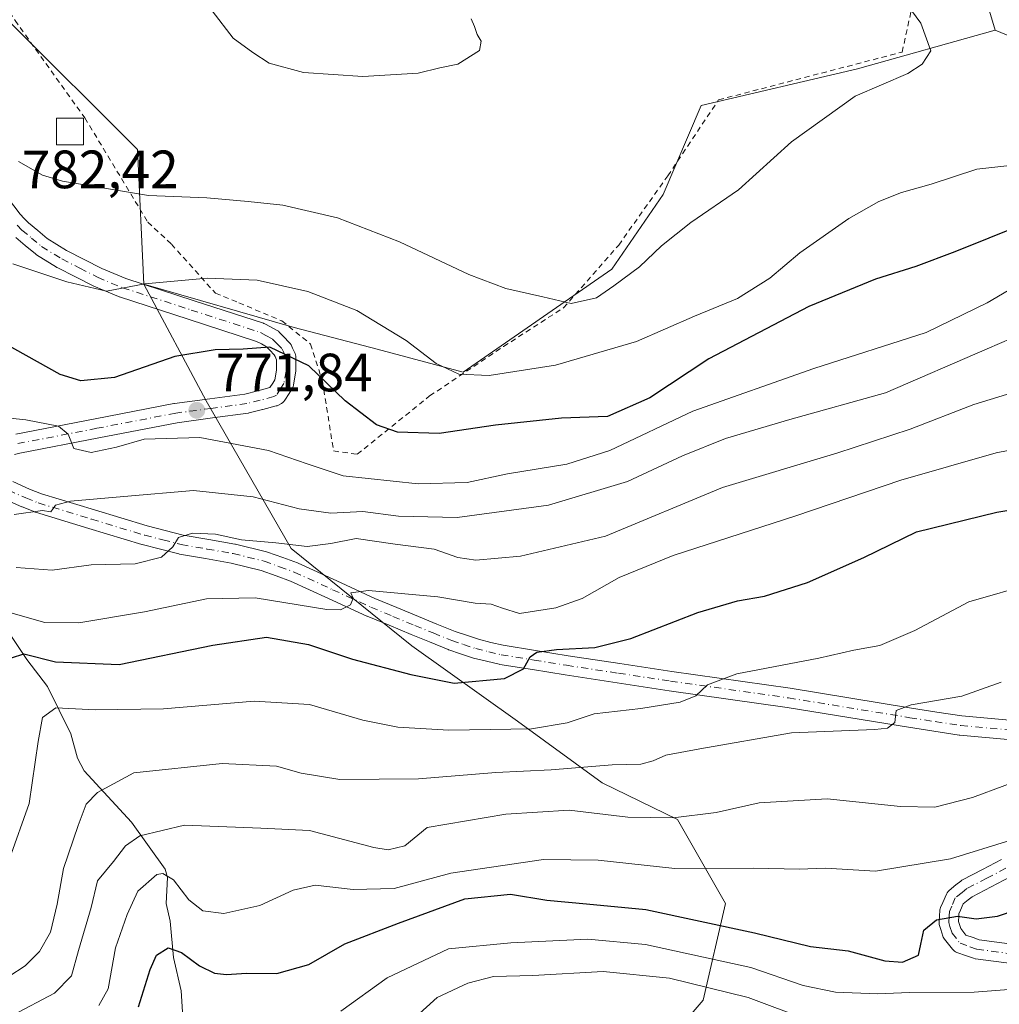
# Model space of a CAD drawing. Units: metres. Extents: x 623834 to 627271, y 4766568 to 4768924.
# Drawn here: x 625147 to 625329, y 4767846 to 4768029 of the extents above; entities that cross this region are included whole.
import ezdxf

# ---------------------------------------------------------------- set-up
doc = ezdxf.new("R2010")
doc.units = ezdxf.units.M
doc.header["$MEASUREMENT"] = 0
doc.linetypes.add('DGN Style 2', pattern=[1.648017, 0.98881, -0.659207])
doc.linetypes.add('DGN Style 4', pattern=[2.638475, 1.318413, -0.659207, 0.001648, -0.659207])
for name, color, linetype, lineweight in [('Alambrada', 7, 'DGN Style 2', 0), ('Arbolado forestal CxS', 92, 'Continuous', 0), ('Corriente natural lineal', 142, 'Continuous', 13), ('Curva de nivel maestra', 30, 'Continuous', 30), ('Curva de nivel normal', 30, 'Continuous', 0), ('Edificación ligera Cxs', 1, 'Continuous', 0), ('Pastizal CxS', 92, 'Continuous', 0), ('Pista pavimentada Cxs', 135, 'Continuous', 0), ('Pista pavimentada eje', 135, 'DGN Style 4', 0), ('Prado CxS', 92, 'Continuous', 0), ('Punto de cota en terreno', 7, 'Continuous', 0), ('Rótulo de punto de cota en terreno', 7, 'Continuous', 0)]:
    doc.layers.add(name, color=color, linetype=linetype, lineweight=lineweight)
doc.styles.add('Style-Arial', font='txt')

# ---------------------------------------------------------------- blocks, each defined once
blk = doc.blocks.new('5PATER')
at = {"layer": 'Punto de cota en terreno', "linetype": 'Continuous', "lineweight": 0}
h = blk.add_hatch(color=51, dxfattribs=at)
edge = h.paths.add_edge_path()
edge.add_ellipse((0, 0), major_axis=(-0.11, -0.111), ratio=0.999422, start_angle=0, end_angle=360)

msp = doc.modelspace()

# ---------------------------------------------------------------- linework, layer by layer
at = {"layer": 'Alambrada', "color": 7, "linetype": 'DGN Style 2', "lineweight": 0}
for points in [[(625209.4101, 4767948.6401, 773.4375), (625222.8701, 4767959.4901, 777.8688), (625236.6201, 4767968.6801, 782.2534), (625247.7701, 4767975.8801, 784.9151), (625258.0001, 4767987.5301, 787.6244), (625267.1201, 4768000.4001, 791.9667), (625276.5701, 4768014.5201, 798.6746), (625310.6901, 4768023.4001, 799.1675), (625317.7001, 4768055.7901, 795.5436)], [(625132.0701, 4768050.0801, 789.3656), (625145.8201, 4768029.2901, 788.1726), (625158.7975, 4768011.1643, 793.2014), (625170.5001, 4767991.8101, 800.825), (625174.8901, 4767987.7101, 791.5639), (625183.0701, 4767978.5901, 779.5534), (625187.4201, 4767976.8001, 780.9332), (625195.4201, 4767973.4301, 789.9335), (625200.7501, 4767969.1401, 788.5738), (625202.9401, 4767962.2701, 782.6969), (625205.0301, 4767949.2601, 773.5813), (625209.4101, 4767948.6401, 773.4375)]]:
    msp.add_polyline3d(points, dxfattribs=at)
at = {"layer": 'Arbolado forestal CxS', "color": 92, "linetype": 'Continuous', "lineweight": 0}
for points in [[(625364.8345, 4768130.7615, 792.8456), (625319.4669, 4768111.6453, 788.2532), (625286.4439, 4768109.6587, 785.12), (625275.0561, 4768131.6461, 790.0932), (625235.4527, 4768133.0433, 787.0984), (625186.5247, 4768134.6555, 787.3765), (625178.9723, 4768127.3835, 787.2861), (625173.8051, 4768122.4083, 787.7725), (625149.5647, 4768092.9691, 787.9432), (625128.0763, 4768059.0181, 788.4192), (625144.8365, 4768028.9345, 787.9419), (625168.5527, 4768005.2967, 787.4001), (625169.7495, 4767980.2881, 780.7747), (625181.3215, 4767958.5957, 772.444), (625197.1085, 4767931.1629, 760.7523), (625219.5455, 4767913.0149, 753.5474), (625239.1921, 4767899.0597, 747.1924), (625254.9501, 4767887.5779, 739.7425), (625268.9337, 4767880.7723, 736.1139), (625277.8597, 4767865.1829, 728.1131), (625273.7121, 4767847.1951, 714.1958), (625253.5579, 4767823.7333, 709.2106)], [(625286.4439, 4768109.6587, 785.12), (625275.0561, 4768131.6461, 790.0932), (625235.4527, 4768133.0433, 787.0984), (625186.5247, 4768134.6555, 787.3765), (625178.9723, 4768127.3835, 787.2861), (625173.8051, 4768122.4083, 787.7725), (625149.5647, 4768092.9691, 787.9432), (625128.0763, 4768059.0181, 788.4192), (625144.8365, 4768028.9345, 787.9419), (625168.5527, 4768005.2967, 787.4001), (625169.7495, 4767980.2881, 780.7747)], [(625352.6859, 4768017.2811, 776.8043), (625327.9915, 4768027.4547, 782.7766), (625319.9493, 4768054.2329, 778.9572), (625299.8483, 4768062.9839, 779.7843), (625288.1421, 4768068.8875, 780.2946), (625279.1631, 4768085.7503, 778.8404), (625286.4439, 4768109.6587, 785.12), (625319.4669, 4768111.6453, 788.2532), (625364.8345, 4768130.7615, 792.8456)], [(625286.4439, 4768109.6587, 785.12), (625279.1631, 4768085.7503, 778.8404), (625288.1421, 4768068.8875, 780.2946), (625299.8483, 4768062.9839, 779.7843), (625319.9493, 4768054.2329, 778.9572), (625327.9915, 4768027.4547, 782.7766)], [(625327.9915, 4768027.4547, 782.7766), (625352.6859, 4768017.2811, 776.8043), (625370.1439, 4768010.4311, 770.5855), (625380.2429, 4767995.5479, 763.8355), (625375.4585, 4767981.7277, 761.2591), (625365.3593, 4767965.2499, 757.5075), (625373.8627, 4767952.4927, 751.6782), (625361.1055, 4767937.0791, 748.1703), (625357.9163, 4767922.7269, 743.5101), (625366.9519, 4767913.1599, 740.2524), (625379.1783, 4767909.9695, 737.1958), (625391.6893, 4767912.1565, 736.3577), (625411.8849, 4767920.6653, 735.6769), (625416.0217, 4767918.3371, 734.4757), (625417.9805, 4767917.9431, 733.9474), (625402.7941, 4767887.5265, 726.6645), (625399.9697, 4767875.6315, 721.972), (625400.0983, 4767865.9363, 717.3585)], [(625169.7495, 4767980.2881, 780.7747), (625181.3215, 4767958.5957, 772.444), (625197.1085, 4767931.1629, 760.7523), (625219.5455, 4767913.0149, 753.5474), (625239.1921, 4767899.0597, 747.1924), (625254.9501, 4767887.5779, 739.7425), (625268.9337, 4767880.7723, 736.1139), (625277.8597, 4767865.1829, 728.1131), (625273.7121, 4767847.1951, 714.1958), (625253.5579, 4767823.7333, 709.2106), (625223.7965, 4767819.4821, 712.0074), (625185.4513, 4767814.5713, 719.4184), (625186.3689, 4767791.6103, 726.5064), (625168.2815, 4767782.5765, 738.4747), (625148.6049, 4767781.1347, 745.2383), (625122.1231, 4767790.2639, 746.183), (625078.1807, 4767804.6033, 752.8452), (625090.9359, 4767813.1065, 747.7158), (625097.7023, 4767826.2785, 747.2187), (625094.1253, 4767837.5531, 746.6656), (625080.3075, 4767846.0559, 751.4639), (625057.9877, 4767848.1821, 755.5801), (625033.5401, 4767834.3643, 764.5166)]]:
    msp.add_polyline3d(points, dxfattribs=at)
at = {"layer": 'Corriente natural lineal', "color": 142, "linetype": 'Continuous', "lineweight": 13}
msp.add_polyline3d([(625127, 4767939, 764.7681), (625127.7653, 4767935.6383, 764.3127), (625129.6051, 4767932.6939, 763.4355), (625141.4677, 4767920.2509, 756.4092), (625148.0407, 4767910.4883, 750.9514), (625151.8814, 4767905.4795, 748.3915), (625156.2125, 4767896.6736, 743.8019), (625157.4408, 4767892.182, 741.5561), (625158.6509, 4767889.797, 741.0423), (625167.4813, 4767880.2406, 736.1082), (625173.7084, 4767871.5437, 731.4723), (625174.1659, 4767869.9923, 730.9188), (625173.9336, 4767865.1699, 728.7714), (625174.6542, 4767861.8452, 727.2493), (625175.2683, 4767855.1313, 725.3579), (625176.7233, 4767848.8925, 722.9402), (625177.3654, 4767838.1522, 718.2712), (625179.4235, 4767833.4316, 716.5307), (625183, 4767829, 714.8564)], dxfattribs=at)
at = {"layer": 'Curva de nivel maestra', "color": 30, "linetype": 'Continuous', "lineweight": 30, "flags": 128}
for points, elevation in [([(625333.12, 4767991.3301), (625320.46, 4767986.2801), (625313.21, 4767983.5501), (625305.74, 4767981.1901), (625293.32, 4767976.1401), (625274.77, 4767966.4001), (625263.79, 4767959.1401), (625255.93, 4767955.6501), (625247.35, 4767955.3601), (625235.11, 4767954.0701), (625224.67, 4767952.5401), (625216.91, 4767952.7801), (625213.02, 4767954.1001), (625207.15, 4767958.5701), (625200.45, 4767965.1001), (625193.17, 4767968.5701), (625188.25, 4767968.1601), (625183, 4767968.0401), (625175.49, 4767966.8001), (625164.31, 4767962.9401), (625158.08, 4767962.2801), (625154.24, 4767963.4901), (625139.43, 4767971.7401)], 775), ([(625145.14, 4767910.7901), (625147.48, 4767911.5601), (625153.36, 4767910.1001), (625165.16, 4767909.5801), (625182.6, 4767913.1901), (625192.55, 4767914.6601), (625200.38, 4767913.3101), (625208.55, 4767910.5401), (625219.36, 4767907.7101), (625227.46, 4767906.1201), (625236.77, 4767907.0001), (625240.31, 4767908.7401), (625241.58, 4767911.0101), (625242.81, 4767911.8701), (625246.46, 4767912.3801), (625253.57, 4767912.7401), (625260.29, 4767914.4001), (625272.74, 4767919.2201), (625280.11, 4767921.4201), (625285.11, 4767922.2601), (625293.11, 4767924.8401), (625303.59, 4767929.4601), (625313.36, 4767934.2201), (625328.25, 4767937.9001), (625336.76, 4767939.3401)], 750), ([(625168.74, 4767845.9301), (625170.92, 4767852.8901), (625172.13, 4767855.5401), (625174.3, 4767856.8901), (625176.74, 4767856.0501), (625180.1, 4767853.5801), (625182.91, 4767852.2301), (625185.12, 4767851.9401), (625188.84, 4767852.2101), (625194.45, 4767852.1201), (625200.45, 4767853.8401), (625207.11, 4767857.6801), (625217.11, 4767861.5001), (625229.39, 4767866.0501), (625237.9, 4767866.8701), (625244.64, 4767865.8001), (625252.04, 4767865.0701), (625263.07, 4767864.0101), (625283.25, 4767859.7101), (625293.62, 4767857.1401), (625300.65, 4767856.3601), (625307.44, 4767854.5201), (625310.76, 4767854.2201), (625313.69, 4767855.5201), (625314.15, 4767857.6001), (625314.69, 4767860.2001), (625317.06, 4767862.1001), (625320.96, 4767862.8201), (625324.43, 4767862.3301), (625328.4, 4767862.7801), (625335.18, 4767865.1201)], 725)]:
    msp.add_lwpolyline(points, dxfattribs=dict(at, elevation=elevation))
at = {"layer": 'Curva de nivel normal', "color": 30, "linetype": 'Continuous', "lineweight": 0, "flags": 128}
for points, elevation in [([(625146.45, 4768003.08), (625150.9, 4768000.51), (625154.67, 4767999.39), (625170.65, 4767996.74), (625181.46, 4767996.34), (625189.16, 4767995.61), (625195.58, 4767994.97), (625205.77, 4767992.62), (625217.29, 4767988.14), (625230.17, 4767982.04), (625237.04, 4767979.46), (625243.88, 4767977.94), (625249.19, 4767976.65), (625253.88, 4767977.74), (625257.08, 4767979.98), (625261.87, 4767983.46), (625265.95, 4767987.42), (625271.44, 4767991.75), (625280.29, 4767997.78), (625290.11, 4768006.69), (625301.98, 4768015.19), (625311.74, 4768019.42), (625314.4, 4768021.14), (625316.04, 4768023.64), (625314.17, 4768028.77), (625307.57, 4768037.75)], 785), ([(625182.47, 4768031.06), (625186.38, 4768025.98), (625190.02, 4768023.33), (625193.06, 4768021.36), (625199.44, 4768019.6), (625210.44, 4768018.84), (625220.77, 4768019.48), (625224.77, 4768020.47), (625228.11, 4768021.14), (625232.15, 4768023.68), (625232.47, 4768025.45), (625231.72, 4768026.7), (625231.2, 4768028.18), (625230.58, 4768029.56)], 790), ([(625145.43, 4767984.06), (625155.42, 4767980.72), (625162.83, 4767978.99), (625169.92, 4767980.31), (625181.53, 4767981.35), (625190.8, 4767981.04), (625200.21, 4767978.9), (625209.32, 4767975.38), (625218.54, 4767969.79), (625224.06, 4767965.53), (625228.31, 4767963.56), (625233.96, 4767963.31), (625246.25, 4767965.18), (625261.31, 4767969.59), (625272.11, 4767974.34), (625280.11, 4767977.63), (625286.11, 4767981.37), (625291.69, 4767986.12), (625300.76, 4767992.49), (625306.35, 4767995.65), (625310.59, 4767997.28), (625316.05, 4767998.84), (625324.58, 4768001.63), (625333.45, 4768002.61)], 780), ([(625139.45, 4767955.91), (625147.84, 4767955.03), (625153.92, 4767953.85), (625155.71, 4767952.36), (625156.74, 4767949.72), (625159.97, 4767948.95), (625164.67, 4767949.98), (625169.82, 4767951.47), (625180.14, 4767951.76), (625192.95, 4767949.36), (625200.12, 4767946.86), (625206.78, 4767944.63), (625220.72, 4767943.18), (625229.82, 4767943.38), (625237.35, 4767945.01), (625248.35, 4767946.78), (625256.35, 4767949.33), (625271.77, 4767956.63), (625294.29, 4767964.61), (625315.17, 4767971.26), (625326.46, 4767976.81), (625338.2, 4767983.68)], 770), ([(625349.42, 4767978.13), (625326.5, 4767968.26), (625307.57, 4767960.06), (625289.82, 4767955.1), (625277.83, 4767951.57), (625269.87, 4767948.33), (625259.66, 4767943.56), (625244.99, 4767939.16), (625228, 4767936.92), (625217.11, 4767937.13), (625210.44, 4767938.04), (625204.54, 4767937.7), (625198.6, 4767938.5), (625190.08, 4767940.74), (625179.01, 4767941.91), (625166.06, 4767940.78), (625156.11, 4767939.92), (625153.32, 4767939.17), (625152.46, 4767937.97), (625150.93, 4767938.22), (625145.65, 4767937.44)], 765), ([(625339.16, 4767962.57), (625324.03, 4767957.87), (625312.16, 4767953.29), (625298.56, 4767948.86), (625277.27, 4767942.47), (625255.55, 4767933.45), (625239.73, 4767929.7), (625231.43, 4767928.95), (625228.09, 4767929.46), (625223.71, 4767931.02), (625216.46, 4767931.92), (625209.24, 4767933), (625204.48, 4767932.04), (625200.12, 4767931.5), (625194.29, 4767932.2), (625187.92, 4767932.73), (625183.06, 4767933.81), (625178.79, 4767933.97), (625176.21, 4767933.2), (625175.14, 4767931.43), (625173.03, 4767929.51), (625168.13, 4767928.27), (625159.96, 4767928.12), (625152.72, 4767927.11), (625146.03, 4767927.6)], 760), ([(625145.04, 4767919.18), (625151.37, 4767917.37), (625157.66, 4767917.31), (625169.9, 4767919.34), (625181.42, 4767921.77), (625190.45, 4767921.95), (625203.78, 4767919.78), (625206.31, 4767919.76), (625208.18, 4767920.67), (625208.65, 4767921.88), (625208.24, 4767922.89), (625211.53, 4767923.3), (625224.37, 4767922.13), (625231.31, 4767920.99), (625234.32, 4767920.78), (625236.44, 4767920.04), (625239.57, 4767919.03), (625246.31, 4767920.09), (625251.24, 4767921.85), (625258.11, 4767925.77), (625268.14, 4767929.85), (625290.9, 4767937.22), (625310.46, 4767943.86), (625328.14, 4767948.9), (625343.84, 4767951.93)], 755), ([(625144.79, 4767873.43), (625148.45, 4767883.71), (625150.14, 4767895.28), (625150.94, 4767899.7), (625153.42, 4767901.54), (625160.74, 4767901.17), (625173.41, 4767901.36), (625190.26, 4767902.78), (625200.55, 4767902.16), (625210.48, 4767899.23), (625216.98, 4767897.95), (625226.46, 4767897.39), (625241.83, 4767897.64), (625248.46, 4767898.73), (625253.44, 4767900.4), (625262.11, 4767901.42), (625269.41, 4767902.58), (625272.33, 4767903.72), (625274.48, 4767905.77), (625279.99, 4767907.81), (625295.18, 4767910.78), (625301.69, 4767912.23), (625306.55, 4767913.08), (625313.03, 4767915.91), (625323.1, 4767921.24), (625335.16, 4767924.7)], 745), ([(625144.66, 4767851.6), (625147.68, 4767853.55), (625150.35, 4767856.24), (625152.41, 4767859.85), (625153.67, 4767865), (625154.86, 4767871.65), (625157.58, 4767879.62), (625159.06, 4767883.6), (625161.18, 4767885.78), (625167.88, 4767889.43), (625184.33, 4767891.2), (625194.41, 4767890.7), (625199.02, 4767889.37), (625206.21, 4767888.23), (625220.82, 4767888.3), (625235.2, 4767889.49), (625245.44, 4767889.99), (625256.77, 4767890.9), (625262.11, 4767891.08), (625264.44, 4767891.64), (625266.77, 4767892.74), (625273.11, 4767893.92), (625290.11, 4767896.85), (625305.63, 4767897.48), (625307.98, 4767897.74), (625309.35, 4767898.82), (625309.57, 4767901.03), (625312.34, 4767902.06), (625321.79, 4767903.66), (625329.09, 4767906.27)], 740), ([(625145.42, 4767844.4), (625153.14, 4767848.48), (625156.32, 4767851.7), (625157.63, 4767856.44), (625159.95, 4767864.44), (625161.13, 4767869.38), (625164.12, 4767872.96), (625166.38, 4767875.84), (625169.03, 4767877.73), (625177.31, 4767879.69), (625191.51, 4767879.16), (625200.53, 4767878.7), (625212.49, 4767875.55), (625215.19, 4767875.12), (625218.27, 4767875.89), (625222.44, 4767879.25), (625237.05, 4767881.73), (625248.78, 4767882.51), (625259.7, 4767881.2), (625268.14, 4767881.1), (625276.12, 4767882.06), (625284.11, 4767883.84), (625296.72, 4767884.6), (625310.4, 4767883.21), (625316.76, 4767883.06), (625323.76, 4767884.86), (625335.76, 4767889.3)], 735), ([(625161.37, 4767846.18), (625163.13, 4767849.31), (625164.48, 4767856.9), (625166.69, 4767863.1), (625168.62, 4767867.42), (625172.18, 4767870.52), (625173.28, 4767870.7), (625175.25, 4767869.55), (625178.15, 4767865.83), (625180.7, 4767863.8), (625184.63, 4767863.31), (625191.32, 4767864.8), (625197.49, 4767867.6), (625201.58, 4767868.56), (625208.69, 4767867.74), (625216.26, 4767867.97), (625226.84, 4767870.8), (625244.06, 4767873.32), (625254.18, 4767873.23), (625268.44, 4767871.64), (625283.11, 4767871.75), (625291.55, 4767871.53), (625296.42, 4767871.71), (625305.74, 4767871.16), (625319.65, 4767873.47), (625342.1, 4767880.37)], 730), ([(625206.39, 4767845.16), (625214.96, 4767851.36), (625226.36, 4767856.75), (625237.96, 4767857.84), (625252.29, 4767858.5), (625262.96, 4767857.51), (625282.57, 4767853.24), (625292.26, 4767849.92), (625298.32, 4767848.66), (625306.12, 4767848.35), (625312.06, 4767848.62), (625324.04, 4767848.69), (625340.94, 4767849.95)], 720), ([(625220.33, 4767844.11), (625224.29, 4767847.66), (625229.97, 4767850.37), (625234.77, 4767851.59), (625242.03, 4767851.76), (625255.12, 4767852.5), (625267.44, 4767851.28), (625282.07, 4767847.68), (625293.18, 4767843.54)], 715)]:
    msp.add_lwpolyline(points, dxfattribs=dict(at, elevation=elevation))
at = {"layer": 'Edificación ligera Cxs', "color": 1, "linetype": 'Continuous', "lineweight": 0}
msp.add_polyline3d([(625158.5301, 4768006.1401, 800.8313), (625153.5301, 4768006.1401, 796.7996), (625153.5301, 4768011.1401, 792.9931), (625158.5301, 4768011.1401, 793.2624), (625158.5301, 4768006.1401, 800.8313)], dxfattribs=at)
msp.add_3dface([(625158.5301, 4768006.1401, 800.8313), (625153.5301, 4768006.1401, 800.8313), (625153.5301, 4768011.1401, 800.8313), (625158.5301, 4768011.1401, 800.8313)], dxfattribs=at)
at = {"layer": 'Pastizal CxS', "color": 92, "linetype": 'Continuous', "lineweight": 0}
for points in [[(625253.5579, 4767823.7333, 709.2106), (625273.7121, 4767847.1951, 714.1958), (625277.8597, 4767865.1829, 728.1131), (625268.9337, 4767880.7723, 736.1139), (625254.9501, 4767887.5779, 739.7425), (625239.1921, 4767899.0597, 747.1924), (625219.5455, 4767913.0149, 753.5474), (625197.1085, 4767931.1629, 760.7523), (625181.3215, 4767958.5957, 772.444), (625169.7495, 4767980.2881, 780.7747), (625197.6961, 4767972.2053, 777.2745), (625213.1291, 4767968.1861, 778.5719), (625229.0731, 4767963.9319, 780.5137), (625256.7087, 4767983.0755, 787.2364), (625266.2741, 4767996.9023, 788.897), (625273.3355, 4768013.4613, 788.7515), (625302.4125, 4768020.3009, 786.0609), (625327.9915, 4768027.4547, 782.7766), (625352.6859, 4768017.2811, 776.8043)], [(625169.7495, 4767980.2881, 780.7747), (625197.6961, 4767972.2053, 777.2745), (625213.1291, 4767968.1861, 778.5719), (625229.0731, 4767963.9319, 780.5137), (625256.7087, 4767983.0755, 787.2364), (625266.2741, 4767996.9023, 788.897), (625273.3355, 4768013.4613, 788.7515), (625302.4125, 4768020.3009, 786.0609), (625327.9915, 4768027.4547, 782.7766)], [(625327.9915, 4768027.4547, 782.7766), (625352.6859, 4768017.2811, 776.8043), (625370.1439, 4768010.4311, 770.5855), (625380.2429, 4767995.5479, 763.8355), (625375.4585, 4767981.7277, 761.2591), (625365.3593, 4767965.2499, 757.5075), (625373.8627, 4767952.4927, 751.6782), (625361.1055, 4767937.0791, 748.1703), (625357.9163, 4767922.7269, 743.5101), (625366.9519, 4767913.1599, 740.2524), (625379.1783, 4767909.9695, 737.1958), (625391.6893, 4767912.1565, 736.3577), (625411.8849, 4767920.6653, 735.6769), (625416.0217, 4767918.3371, 734.4757), (625417.9805, 4767917.9431, 733.9474), (625402.7941, 4767887.5265, 726.6645), (625399.9697, 4767875.6315, 721.972), (625400.0983, 4767865.9363, 717.3585)], [(625169.7495, 4767980.2881, 780.7747), (625181.3215, 4767958.5957, 772.444), (625197.1085, 4767931.1629, 760.7523), (625219.5455, 4767913.0149, 753.5474), (625239.1921, 4767899.0597, 747.1924), (625254.9501, 4767887.5779, 739.7425), (625268.9337, 4767880.7723, 736.1139), (625277.8597, 4767865.1829, 728.1131), (625273.7121, 4767847.1951, 714.1958), (625253.5579, 4767823.7333, 709.2106), (625223.7965, 4767819.4821, 712.0074), (625185.4513, 4767814.5713, 719.4184), (625186.3689, 4767791.6103, 726.5064), (625168.2815, 4767782.5765, 738.4747), (625148.6049, 4767781.1347, 745.2383), (625122.1231, 4767790.2639, 746.183), (625078.1807, 4767804.6033, 752.8452), (625090.9359, 4767813.1065, 747.7158), (625097.7023, 4767826.2785, 747.2187), (625094.1253, 4767837.5531, 746.6656), (625080.3075, 4767846.0559, 751.4639), (625057.9877, 4767848.1821, 755.5801), (625033.5401, 4767834.3643, 764.5166)]]:
    msp.add_polyline3d(points, dxfattribs=at)
at = {"layer": 'Pista pavimentada Cxs', "color": 135, "linetype": 'Continuous', "lineweight": 0}
for points in [[(625143.4251, 4767997.6787, 785.9298), (625146.7963, 4767993.2835, 784.4247), (625147.5329, 4767992.4919, 784.445), (625148.3357, 4767991.6433, 787.1524), (625150.0347, 4767990.2211, 791.8144), (625151.8167, 4767988.7331, 795.9594), (625155.3843, 4767986.5199, 798.6931), (625158.6985, 4767984.8333, 798.6017), (625161.9403, 4767983.1733, 798.271), (625166.3977, 4767981.2989, 795.008), (625179.1255, 4767977.1723, 778.9008), (625191.9757, 4767973.0023, 787.3668), (625192.0357, 4767972.9817, 787.459), (625192.2679, 4767972.8779, 787.8015), (625193.3019, 4767972.3259, 787.9962), (625194.5457, 4767971.6537, 787.3078), (625194.7837, 4767971.4999, 787.1574), (625194.9943, 4767971.3107, 786.9339), (625195.7679, 4767970.4977, 786.0109), (625196.7813, 4767969.4543, 785.1295), (625196.9683, 4767969.2275, 784.9485), (625197.1157, 4767968.9731, 784.6977), (625197.4109, 4767968.3521, 784.0624), (625197.8659, 4767967.3613, 783.2582), (625197.9571, 4767967.1177, 783.1294), (625198.0123, 4767966.8633, 782.9371), (625198.0301, 4767966.6037, 782.6873), (625198.0199, 4767965.1873, 781.1799), (625197.9999, 4767964.0773, 779.9861), (625197.9725, 4767963.7959, 779.6585), (625197.5621, 4767961.4943, 777.0793), (625197.5071, 4767961.2701, 776.8588), (625197.4239, 4767961.0545, 776.6402), (625197.3137, 4767960.8515, 776.4213), (625196.7517, 4767959.9583, 775.4955), (625195.9497, 4767958.6953, 774.4201), (625195.7731, 4767958.4615, 774.2443), (625195.5607, 4767958.2595, 774.0878), (625195.3185, 4767958.0947, 773.9545), (625194.7869, 4767957.7981, 773.7264), (625194.5257, 4767957.6787, 773.6397), (625194.3809, 4767957.6329, 773.6023), (625191.8709, 4767956.9529, 773.3638), (625191.8301, 4767956.9423, 773.3625), (625189.3101, 4767956.3223, 773.3439), (625189.1927, 4767956.2975, 773.3449), (625189.1203, 4767956.2863, 773.3444), (625182.5107, 4767955.3963, 777.0829), (625175.9711, 4767954.5131, 785.5431), (625161.3809, 4767951.7027, 771.5204), (625146.7397, 4767948.8779, 769.888), (625145.7445, 4767948.5923, 770.7835)], [(625143.4251, 4767997.6787, 785.9298), (625146.7963, 4767993.2835, 784.4247), (625147.5329, 4767992.4919, 784.445), (625148.3357, 4767991.6433, 787.1524), (625150.0347, 4767990.2211, 791.8144), (625151.8167, 4767988.7331, 795.9594), (625155.3843, 4767986.5199, 798.6931), (625158.6985, 4767984.8333, 798.6017), (625161.9403, 4767983.1733, 798.271), (625166.3977, 4767981.2989, 795.008), (625179.1255, 4767977.1723, 778.9008), (625191.9757, 4767973.0023, 787.3668), (625192.0357, 4767972.9817, 787.459), (625192.2679, 4767972.8779, 787.8015), (625193.3019, 4767972.3259, 787.9962), (625194.5457, 4767971.6537, 787.3078), (625194.7837, 4767971.4999, 787.1574), (625194.9943, 4767971.3107, 786.9339), (625195.7679, 4767970.4977, 786.0109), (625196.7813, 4767969.4543, 785.1295), (625196.9683, 4767969.2275, 784.9485), (625197.1157, 4767968.9731, 784.6977), (625197.4109, 4767968.3521, 784.0624), (625197.8659, 4767967.3613, 783.2582), (625197.9571, 4767967.1177, 783.1294), (625198.0123, 4767966.8633, 782.9371), (625198.0301, 4767966.6037, 782.6873), (625198.0199, 4767965.1873, 781.1799), (625197.9999, 4767964.0773, 779.9861), (625197.9725, 4767963.7959, 779.6585), (625197.5621, 4767961.4943, 777.0793), (625197.5071, 4767961.2701, 776.8588), (625197.4239, 4767961.0545, 776.6402), (625197.3137, 4767960.8515, 776.4213), (625196.7517, 4767959.9583, 775.4955), (625195.9497, 4767958.6953, 774.4201), (625195.7731, 4767958.4615, 774.2443), (625195.5607, 4767958.2595, 774.0878), (625195.3185, 4767958.0947, 773.9545), (625194.7869, 4767957.7981, 773.7264), (625194.5257, 4767957.6787, 773.6397), (625194.3809, 4767957.6329, 773.6023), (625191.8709, 4767956.9529, 773.3638), (625191.8301, 4767956.9423, 773.3625), (625189.3101, 4767956.3223, 773.3439), (625189.1927, 4767956.2975, 773.3449), (625189.1203, 4767956.2863, 773.3444), (625182.5107, 4767955.3963, 777.0829), (625175.9711, 4767954.5131, 785.5431), (625161.3809, 4767951.7027, 771.5204), (625146.7397, 4767948.8779, 769.888), (625145.7445, 4767948.5923, 770.7835)], [(625145.9791, 4767952.3975, 772.4599), (625160.6995, 4767955.2375, 773.5247), (625175.3537, 4767958.0601, 785.7511), (625175.4393, 4767958.0739, 785.6607), (625182.0295, 4767958.9639, 775.6111), (625188.5441, 4767959.8411, 773.0741), (625190.9497, 4767960.4329, 773.3871), (625193.1707, 4767961.0347, 774.0206), (625193.7085, 4767961.8819, 774.5602), (625194.0797, 4767962.4717, 775.0074), (625194.4031, 4767964.2855, 776.6234), (625194.4203, 4767965.2329, 777.3548), (625194.4273, 4767966.2227, 778.1094), (625194.1493, 4767966.8281, 778.2371), (625193.9921, 4767967.1589, 778.2884), (625193.1725, 4767968.0027, 778.6003), (625192.5829, 4767968.6223, 779.3073), (625191.5983, 4767969.1545, 779.7735), (625190.7129, 4767969.6273, 779.9586), (625178.0147, 4767973.7479, 777.8947), (625165.2149, 4767977.8979, 796.2718), (625165.1545, 4767977.9187, 796.2982), (625165.0725, 4767977.9509, 796.3339), (625160.4825, 4767979.8809, 797.3816), (625160.3597, 4767979.9379, 797.366), (625157.0617, 4767981.6271, 797.1598), (625153.6837, 4767983.3459, 797.8276), (625153.6001, 4767983.3913, 797.8344), (625153.5513, 4767983.4205, 797.8384), (625149.8113, 4767985.7405, 795.2399), (625149.6063, 4767985.8885, 794.9863), (625147.7255, 4767987.4593, 792.1746), (625145.9439, 4767988.9507, 788.0029)], [(625145.9791, 4767952.3975, 772.4599), (625160.6995, 4767955.2375, 773.5247), (625175.3537, 4767958.0601, 785.7511), (625175.4393, 4767958.0739, 785.6607), (625182.0295, 4767958.9639, 775.6111), (625188.5441, 4767959.8411, 773.0741), (625190.9497, 4767960.4329, 773.3871), (625193.1707, 4767961.0347, 774.0206), (625193.7085, 4767961.8819, 774.5602), (625194.0797, 4767962.4717, 775.0074), (625194.4031, 4767964.2855, 776.6234), (625194.4203, 4767965.2329, 777.3548), (625194.4273, 4767966.2227, 778.1094), (625194.1493, 4767966.8281, 778.2371), (625193.9921, 4767967.1589, 778.2884), (625193.1725, 4767968.0027, 778.6003), (625192.5829, 4767968.6223, 779.3073), (625191.5983, 4767969.1545, 779.7735), (625190.7129, 4767969.6273, 779.9586), (625178.0147, 4767973.7479, 777.8947), (625165.2149, 4767977.8979, 796.2718), (625165.1545, 4767977.9187, 796.2982), (625165.0725, 4767977.9509, 796.3339), (625160.4825, 4767979.8809, 797.3816), (625160.3597, 4767979.9379, 797.366), (625157.0617, 4767981.6271, 797.1598), (625153.6837, 4767983.3459, 797.8276), (625153.6001, 4767983.3913, 797.8344), (625153.5513, 4767983.4205, 797.8384), (625149.8113, 4767985.7405, 795.2399), (625149.6063, 4767985.8885, 794.9863), (625147.7255, 4767987.4593, 792.1746), (625145.9439, 4767988.9507, 788.0029)], [(625145.4035, 4767943.5829, 773.2586), (625148.5317, 4767942.1883, 773.2453), (625150.7477, 4767941.2999, 772.7109), (625160.5829, 4767938.3127, 770.3165), (625170.4041, 4767935.3343, 766.4927), (625173.7369, 4767934.4839, 764.0666), (625177.0889, 4767933.6213, 762.2117), (625181.8565, 4767932.7939, 764.6078), (625186.6889, 4767931.9635, 769.0267), (625186.8081, 4767931.9385, 769.1041), (625192.5281, 4767930.5385, 766.8735), (625192.7165, 4767930.4813, 766.6049), (625195.5643, 4767929.4421, 762.4695), (625198.3335, 4767928.4423, 759.3693), (625198.4705, 4767928.3863, 759.2758), (625205.6009, 4767925.1161, 757.3788), (625212.6897, 4767921.8605, 757.5539), (625216.7497, 4767920.1827, 756.2025), (625220.8069, 4767918.4941, 754.6428), (625224.2207, 4767917.0965, 753.6665), (625227.6261, 4767915.7087, 753.315), (625229.7527, 4767914.9965, 753.6862), (625231.9419, 4767914.2605, 753.8734), (625234.2737, 4767913.6895, 753.2702), (625236.5433, 4767913.1465, 752.3899), (625242.5575, 4767912.1771, 751.1834), (625248.5897, 4767911.1983, 750.4969), (625258.2401, 4767909.7297, 750.0441), (625267.8913, 4767908.2711, 759.6622), (625289.8517, 4767905.1495, 752.2694), (625312.4133, 4767901.4677, 741.1393), (625317.1071, 4767900.7387, 740.3397), (625321.7869, 4767900.0081, 739.6612), (625330.6049, 4767899.2435, 739.5066)], [(625145.4035, 4767943.5829, 773.2586), (625148.5317, 4767942.1883, 773.2453), (625150.7477, 4767941.2999, 772.7109), (625160.5829, 4767938.3127, 770.3165), (625170.4041, 4767935.3343, 766.4927), (625173.7369, 4767934.4839, 764.0666), (625177.0889, 4767933.6213, 762.2117), (625181.8565, 4767932.7939, 764.6078), (625186.6889, 4767931.9635, 769.0267), (625186.8081, 4767931.9385, 769.1041), (625192.5281, 4767930.5385, 766.8735), (625192.7165, 4767930.4813, 766.6049), (625195.5643, 4767929.4421, 762.4695), (625198.3335, 4767928.4423, 759.3693), (625198.4705, 4767928.3863, 759.2758), (625205.6009, 4767925.1161, 757.3788), (625212.6897, 4767921.8605, 757.5539), (625216.7497, 4767920.1827, 756.2025), (625220.8069, 4767918.4941, 754.6428), (625224.2207, 4767917.0965, 753.6665), (625227.6261, 4767915.7087, 753.315), (625229.7527, 4767914.9965, 753.6862), (625231.9419, 4767914.2605, 753.8734), (625234.2737, 4767913.6895, 753.2702), (625236.5433, 4767913.1465, 752.3899), (625242.5575, 4767912.1771, 751.1834), (625248.5897, 4767911.1983, 750.4969), (625258.2401, 4767909.7297, 750.0441), (625267.8913, 4767908.2711, 759.6622), (625289.8517, 4767905.1495, 752.2694), (625312.4133, 4767901.4677, 741.1393), (625317.1071, 4767900.7387, 740.3397), (625321.7869, 4767900.0081, 739.6612), (625330.6049, 4767899.2435, 739.5066)], [(625330.2953, 4767895.6567, 740.6876), (625321.4147, 4767896.4269, 738.7939), (625321.2925, 4767896.4417, 738.8087), (625316.5531, 4767897.1815, 739.4033), (625311.8471, 4767897.9125, 740.1762), (625289.3085, 4767901.5907, 747.1254), (625267.3689, 4767904.7093, 754.3718), (625257.7003, 4767906.1705, 747.9506), (625248.0305, 4767907.6421, 749.1844), (625241.9827, 4767908.6233, 750.2216), (625235.8907, 4767909.6053, 751.3419), (625235.7711, 4767909.6295, 751.3721), (625233.4267, 4767910.1907, 752.0276), (625231.0121, 4767910.7817, 752.6097), (625230.8663, 4767910.8239, 752.6337), (625228.6075, 4767911.5837, 752.8152), (625226.4285, 4767912.3133, 752.9115), (625226.3845, 4767912.3287, 752.9155), (625226.3209, 4767912.3533, 752.9202), (625222.8595, 4767913.7637, 753.5685), (625219.4333, 4767915.1663, 754.1123), (625215.3705, 4767916.8575, 754.7627), (625211.2827, 4767918.5467, 755.9948), (625211.2189, 4767918.5743, 756.0201), (625204.0993, 4767921.8441, 756.9037), (625197.0381, 4767925.0827, 758.9604), (625194.3355, 4767926.0583, 759.6495), (625191.5761, 4767927.0653, 761.5074), (625186.0133, 4767928.4269, 764.9919), (625181.2439, 4767929.2463, 765.4387), (625176.3999, 4767930.0871, 763.5812), (625176.2615, 4767930.1169, 763.597), (625172.8433, 4767930.9965, 763.7989), (625169.4751, 4767931.8561, 768.2671), (625169.3977, 4767931.8777, 768.3833), (625159.5373, 4767934.8677, 775.4495), (625149.6271, 4767937.8777, 777.6439), (625149.5345, 4767937.9087, 777.6789), (625149.4803, 4767937.9293, 777.6963), (625147.1603, 4767938.8593, 778.2027), (625147.0971, 4767938.8861, 778.1898), (625143.8671, 4767940.3261, 777.2726)], [(625330.2953, 4767895.6567, 740.6876), (625321.4147, 4767896.4269, 738.7939), (625321.2925, 4767896.4417, 738.8087), (625316.5531, 4767897.1815, 739.4033), (625311.8471, 4767897.9125, 740.1762), (625289.3085, 4767901.5907, 747.1254), (625267.3689, 4767904.7093, 754.3718), (625257.7003, 4767906.1705, 747.9506), (625248.0305, 4767907.6421, 749.1844), (625241.9827, 4767908.6233, 750.2216), (625235.8907, 4767909.6053, 751.3419), (625235.7711, 4767909.6295, 751.3721), (625233.4267, 4767910.1907, 752.0276), (625231.0121, 4767910.7817, 752.6097), (625230.8663, 4767910.8239, 752.6337), (625228.6075, 4767911.5837, 752.8152), (625226.4285, 4767912.3133, 752.9115), (625226.3845, 4767912.3287, 752.9155), (625226.3209, 4767912.3533, 752.9202), (625222.8595, 4767913.7637, 753.5685), (625219.4333, 4767915.1663, 754.1123), (625215.3705, 4767916.8575, 754.7627), (625211.2827, 4767918.5467, 755.9948), (625211.2189, 4767918.5743, 756.0201), (625204.0993, 4767921.8441, 756.9037), (625197.0381, 4767925.0827, 758.9604), (625194.3355, 4767926.0583, 759.6495), (625191.5761, 4767927.0653, 761.5074), (625186.0133, 4767928.4269, 764.9919), (625181.2439, 4767929.2463, 765.4387), (625176.3999, 4767930.0871, 763.5812), (625176.2615, 4767930.1169, 763.597), (625172.8433, 4767930.9965, 763.7989), (625169.4751, 4767931.8561, 768.2671), (625169.3977, 4767931.8777, 768.3833), (625159.5373, 4767934.8677, 775.4495), (625149.6271, 4767937.8777, 777.6439), (625149.5345, 4767937.9087, 777.6789), (625149.4803, 4767937.9293, 777.6963), (625147.1603, 4767938.8593, 778.2027), (625147.0971, 4767938.8861, 778.1898), (625143.8671, 4767940.3261, 777.2726)], [(625333.4109, 4767853.6661, 722.5385), (625324.3013, 4767854.8861, 723.8612), (625324.2275, 4767854.8975, 723.8687), (625323.9431, 4767854.9719, 723.903), (625322.6617, 4767855.4225, 724.0565), (625320.8423, 4767856.0659, 724.3496), (625320.6137, 4767856.1663, 724.3899), (625320.4011, 4767856.2975, 724.4324), (625320.2087, 4767856.4567, 724.4761), (625320.0403, 4767856.6411, 724.5203), (625318.5403, 4767858.5311, 725.1171), (625318.4151, 4767858.7101, 725.1896), (625318.3127, 4767858.9025, 725.2641), (625318.2343, 4767859.1061, 725.3394), (625317.8449, 4767860.3343, 725.7962), (625317.6155, 4767861.0525, 726.0755), (625317.5609, 4767861.2685, 726.1582), (625317.5335, 4767861.4897, 726.2373), (625317.5337, 4767861.7123, 726.3109), (625317.6131, 4767862.9831, 727.346), (625317.6525, 4767863.7435, 728.5751), (625317.6773, 4767863.9617, 728.9177), (625317.7285, 4767864.1755, 729.2346), (625317.8053, 4767864.3813, 729.517), (625318.2415, 4767865.3627, 730.7073), (625318.9079, 4767866.9045, 732.2211), (625319.0399, 4767867.1539, 732.393), (625319.2093, 4767867.3799, 732.4708), (625319.4121, 4767867.5765, 732.5012), (625320.6853, 4767868.6175, 733.0071), (625321.5699, 4767869.3309, 733.5674), (625321.8001, 4767869.4891, 733.6813), (625321.8729, 4767869.5287, 733.6957), (625325.5815, 4767871.4481, 738.5796), (625329.1565, 4767873.3057, 738.8592)], [(625333.4109, 4767853.6661, 722.5385), (625324.3013, 4767854.8861, 723.8612), (625324.2275, 4767854.8975, 723.8687), (625323.9431, 4767854.9719, 723.903), (625322.6617, 4767855.4225, 724.0565), (625320.8423, 4767856.0659, 724.3496), (625320.6137, 4767856.1663, 724.3899), (625320.4011, 4767856.2975, 724.4324), (625320.2087, 4767856.4567, 724.4761), (625320.0403, 4767856.6411, 724.5203), (625318.5403, 4767858.5311, 725.1171), (625318.4151, 4767858.7101, 725.1896), (625318.3127, 4767858.9025, 725.2641), (625318.2343, 4767859.1061, 725.3394), (625317.8449, 4767860.3343, 725.7962), (625317.6155, 4767861.0525, 726.0755), (625317.5609, 4767861.2685, 726.1582), (625317.5335, 4767861.4897, 726.2373), (625317.5337, 4767861.7123, 726.3109), (625317.6131, 4767862.9831, 727.346), (625317.6525, 4767863.7435, 728.5751), (625317.6773, 4767863.9617, 728.9177), (625317.7285, 4767864.1755, 729.2346), (625317.8053, 4767864.3813, 729.517), (625318.2415, 4767865.3627, 730.7073), (625318.9079, 4767866.9045, 732.2211), (625319.0399, 4767867.1539, 732.393), (625319.2093, 4767867.3799, 732.4708), (625319.4121, 4767867.5765, 732.5012), (625320.6853, 4767868.6175, 733.0071), (625321.5699, 4767869.3309, 733.5674), (625321.8001, 4767869.4891, 733.6813), (625321.8729, 4767869.5287, 733.6957), (625325.5815, 4767871.4481, 738.5796), (625329.1565, 4767873.3057, 738.8592)], [(625330.7839, 4767870.0945, 731.9272), (625327.2387, 4767868.2521, 731.8494), (625323.6889, 4767866.4151, 728.2195), (625322.9549, 4767865.8229, 727.5221), (625322.0385, 4767865.0737, 727.196), (625321.5387, 4767863.9175, 726.696), (625321.2305, 4767863.2239, 726.2778), (625321.2071, 4767862.7773, 725.9052), (625321.1477, 4767861.8257, 725.5247), (625321.2753, 4767861.4261, 725.4034), (625321.5659, 4767860.5099, 725.1359), (625322.5383, 4767859.2845, 724.727), (625323.8587, 4767858.8177, 724.9862), (625324.9625, 4767858.4297, 725.0243), (625333.8893, 4767857.2341, 724.0573)], [(625330.7839, 4767870.0945, 731.9272), (625327.2387, 4767868.2521, 731.8494), (625323.6889, 4767866.4151, 728.2195), (625322.9549, 4767865.8229, 727.5221), (625322.0385, 4767865.0737, 727.196), (625321.5387, 4767863.9175, 726.696), (625321.2305, 4767863.2239, 726.2778), (625321.2071, 4767862.7773, 725.9052), (625321.1477, 4767861.8257, 725.5247), (625321.2753, 4767861.4261, 725.4034), (625321.5659, 4767860.5099, 725.1359), (625322.5383, 4767859.2845, 724.727), (625323.8587, 4767858.8177, 724.9862), (625324.9625, 4767858.4297, 725.0243), (625333.8893, 4767857.2341, 724.0573)]]:
    msp.add_polyline3d(points, dxfattribs=at)
at = {"layer": 'Pista pavimentada eje', "color": 135, "linetype": 'DGN Style 4', "lineweight": 0}
for points in [[(625146.2201, 4767991.2601, 785.4646), (625147.1001, 4767990.3301, 787.3102), (625148.8801, 4767988.8401, 791.7846), (625150.7601, 4767987.2701, 795.8352), (625154.5001, 4767984.9501, 798.1281), (625157.8801, 4767983.2301, 797.7397), (625161.1801, 4767981.5401, 797.7493), (625165.7701, 4767979.6101, 795.7431), (625178.5701, 4767975.4601, 778.3707), (625191.4201, 4767971.2901, 783.8016), (625192.4501, 4767970.7401, 783.95), (625193.6901, 4767970.0701, 783.5006), (625194.4701, 4767969.2501, 782.5546), (625195.4901, 4767968.2001, 781.655), (625195.7801, 4767967.5901, 780.9122), (625196.2301, 4767966.6101, 780.5036), (625196.2201, 4767965.2101, 779.2201), (625196.2001, 4767964.1101, 778.2018), (625195.7901, 4767961.8101, 776.0392), (625195.2301, 4767960.9201, 775.2292), (625194.4301, 4767959.6601, 774.314), (625193.9101, 4767959.3701, 774.0139), (625191.4001, 4767958.6901, 773.2984), (625188.8801, 4767958.0701, 772.9789), (625182.2701, 4767957.1801, 776.0378), (625175.6801, 4767956.2901, 785.4872), (625161.0401, 4767953.4701, 772.2503), (625146.3201, 4767950.6301, 771.1674)], [(625144.6001, 4767941.9701, 774.8764), (625147.8301, 4767940.5301, 775.7862), (625150.1501, 4767939.6001, 775.1779), (625160.0601, 4767936.5901, 772.5898), (625169.9201, 4767933.6001, 766.8428), (625173.2901, 4767932.7401, 762.2643), (625176.7101, 4767931.8601, 761.6034), (625181.5501, 4767931.0201, 764.8379), (625186.3801, 4767930.1901, 766.8054), (625192.1001, 4767928.7901, 763.8884), (625194.9501, 4767927.7501, 760.2627), (625197.7201, 4767926.7501, 758.3763), (625204.8501, 4767923.4801, 756.994), (625211.9701, 4767920.2101, 756.6328), (625216.0601, 4767918.5201, 755.1383), (625220.1201, 4767916.8301, 753.964), (625223.5401, 4767915.4301, 753.5803), (625227.0001, 4767914.0201, 753.016), (625229.1801, 4767913.2901, 753.0373), (625231.4401, 4767912.5301, 753.0178), (625233.8501, 4767911.9401, 752.5382), (625236.1901, 4767911.3801, 751.7774), (625242.2701, 4767910.4001, 750.6964), (625248.3101, 4767909.4201, 749.8341), (625257.9701, 4767907.9501, 748.8439), (625267.6301, 4767906.4901, 757.6629), (625289.5801, 4767903.3701, 749.7011), (625312.1301, 4767899.6901, 740.75), (625316.8301, 4767898.9601, 739.8226), (625321.5701, 4767898.2201, 739.0731), (625330.4501, 4767897.4501, 739.2388)], [(625329.9701, 4767871.7001, 735.1542), (625326.4101, 4767869.8501, 735.1827), (625322.7001, 4767867.9301, 729.3141), (625321.8201, 4767867.2201, 728.9206), (625320.5601, 4767866.1901, 729.5071), (625319.8901, 4767864.6401, 728.4405), (625319.4501, 4767863.6501, 727.527), (625319.4101, 4767862.8801, 726.585), (625319.3301, 4767861.6001, 725.8752), (625319.5601, 4767860.8801, 725.6248), (625319.9501, 4767859.6501, 725.2182), (625321.4501, 4767857.7601, 724.5364), (625323.2601, 4767857.1201, 724.3099), (625324.5401, 4767856.6701, 724.2213), (625333.6501, 4767855.4501, 723.3173)]]:
    msp.add_polyline3d(points, dxfattribs=at)
at = {"layer": 'Prado CxS', "color": 92, "linetype": 'Continuous', "lineweight": 0}
msp.add_polyline3d([(625286.4439, 4768109.6587, 785.12), (625279.1631, 4768085.7503, 778.8404), (625288.1421, 4768068.8875, 780.2946), (625299.8483, 4768062.9839, 779.7843), (625319.9493, 4768054.2329, 778.9572), (625327.9915, 4768027.4547, 782.7766), (625302.4125, 4768020.3009, 786.0609), (625273.3355, 4768013.4613, 788.7515), (625266.2741, 4767996.9023, 788.897), (625256.7087, 4767983.0755, 787.2364), (625229.0731, 4767963.9319, 780.5137), (625213.1291, 4767968.1861, 778.5719), (625197.6961, 4767972.2053, 777.2745), (625169.7495, 4767980.2881, 780.7747), (625168.5527, 4768005.2967, 787.4001), (625144.8365, 4768028.9345, 787.9419), (625128.0763, 4768059.0181, 788.4192), (625149.5647, 4768092.9691, 787.9432), (625173.8051, 4768122.4083, 787.7725), (625178.9723, 4768127.3835, 787.2861), (625186.5247, 4768134.6555, 787.3765), (625235.4527, 4768133.0433, 787.0984), (625275.0561, 4768131.6461, 790.0932)], close=True, dxfattribs=at)
for points in [[(625286.4439, 4768109.6587, 785.12), (625275.0561, 4768131.6461, 790.0932), (625235.4527, 4768133.0433, 787.0984), (625186.5247, 4768134.6555, 787.3765), (625178.9723, 4768127.3835, 787.2861), (625173.8051, 4768122.4083, 787.7725), (625149.5647, 4768092.9691, 787.9432), (625128.0763, 4768059.0181, 788.4192), (625144.8365, 4768028.9345, 787.9419), (625168.5527, 4768005.2967, 787.4001), (625169.7495, 4767980.2881, 780.7747)], [(625286.4439, 4768109.6587, 785.12), (625279.1631, 4768085.7503, 778.8404), (625288.1421, 4768068.8875, 780.2946), (625299.8483, 4768062.9839, 779.7843), (625319.9493, 4768054.2329, 778.9572), (625327.9915, 4768027.4547, 782.7766)], [(625169.7495, 4767980.2881, 780.7747), (625197.6961, 4767972.2053, 777.2745), (625213.1291, 4767968.1861, 778.5719), (625229.0731, 4767963.9319, 780.5137), (625256.7087, 4767983.0755, 787.2364), (625266.2741, 4767996.9023, 788.897), (625273.3355, 4768013.4613, 788.7515), (625302.4125, 4768020.3009, 786.0609), (625327.9915, 4768027.4547, 782.7766)]]:
    msp.add_polyline3d(points, dxfattribs=at)

# ---------------------------------------------------------------- block references
at = {"layer": 'Punto de cota en terreno', "color": 7, "linetype": 'Continuous', "lineweight": 0, "xscale": 10, "yscale": 10, "zscale": 10}
msp.add_blockref('5PATER', (625179.6, 4767956.82, 771.84), dxfattribs=at)

# ---------------------------------------------------------------- texts
at = {"layer": 'Rótulo de punto de cota en terreno', "color": 7, "linetype": 'Continuous', "lineweight": 0, "style": 'Style-Arial'}
for s, p in [('782,42', (625147.0778, 4767998.0978)), ('771,84', (625183.1278, 4767960.3478))]:
    msp.add_text(s, height=7, dxfattribs=at).set_placement(p)

doc.saveas('drawing.dxf')
